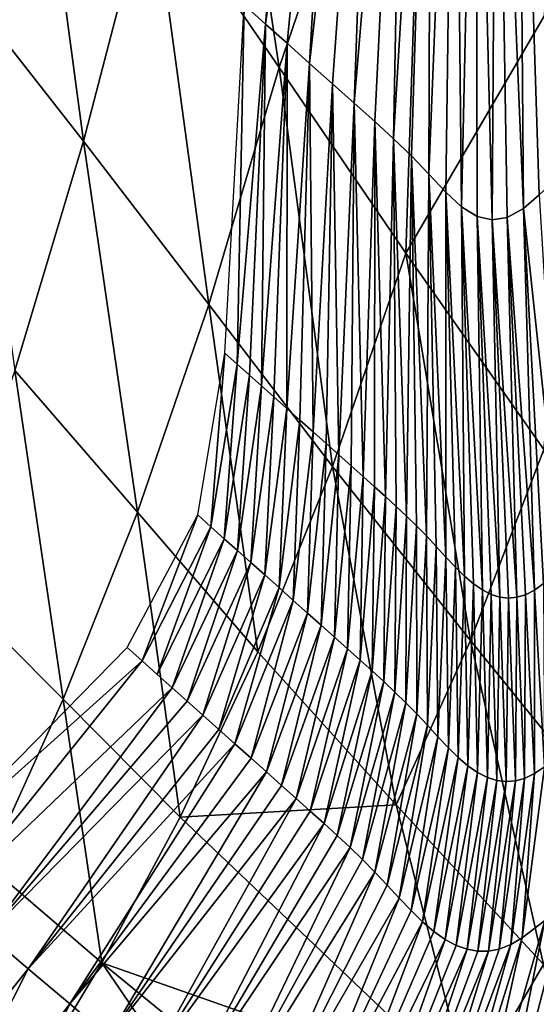
# Model space of a CAD drawing. Units: metres. Extents: x -9.07 to -3.53, y -3.12 to 2.83.
# Drawn here: x -4.72 to -4.67, y 1.54 to 1.64 of the extents above; entities that cross this region are included whole.
import ezdxf

# ---------------------------------------------------------------- set-up
doc = ezdxf.new("R2010")
doc.units = ezdxf.units.M
doc.linetypes.add('AUSGEZOGEN', pattern=[0])
doc.layers.add('_59797', color=7, linetype='Continuous')
doc.layers.add('Standard', color=7, linetype='AUSGEZOGEN', lineweight=25)

msp = doc.modelspace()

# ---------------------------------------------------------------- linework, layer by layer
at = {"layer": '_59797', "color": 35, "linetype": 'AUSGEZOGEN', "lineweight": 25}
for points in [[(-4.69098, 1.70511, 0.2), (-4.69633, 1.64103, 0.2073), (-4.69855, 1.64303, 0.2)], [(-4.68794, 1.70237, 0.21005), (-4.69633, 1.64103, 0.2073), (-4.69098, 1.70511, 0.2)], [(-4.69633, 1.64103, 0.2073), (-4.68794, 1.70237, 0.21005), (-4.69409, 1.63904, 0.2146)], [(-4.68794, 1.70237, 0.21005), (-4.69174, 1.63693, 0.22221), (-4.69409, 1.63904, 0.2146)], [(-4.68469, 1.69946, 0.22053), (-4.69174, 1.63693, 0.22221), (-4.68794, 1.70237, 0.21005)], [(-4.69174, 1.63693, 0.22221), (-4.68469, 1.69946, 0.22053), (-4.68935, 1.63479, 0.22982)], [(-4.68469, 1.69946, 0.22053), (-4.68709, 1.63276, 0.23718), (-4.68935, 1.63479, 0.22982)], [(-4.68168, 1.69676, 0.2307), (-4.68709, 1.63276, 0.23718), (-4.68469, 1.69946, 0.22053)], [(-4.68709, 1.63276, 0.23718), (-4.68168, 1.69676, 0.2307), (-4.68494, 1.63085, 0.24458)], [(-4.68168, 1.69676, 0.2307), (-4.68296, 1.62905, 0.25207), (-4.68494, 1.63085, 0.24458)], [(-4.67906, 1.69431, 0.24104), (-4.68296, 1.62905, 0.25207), (-4.68168, 1.69676, 0.2307)], [(-4.68296, 1.62905, 0.25207), (-4.67906, 1.69431, 0.24104), (-4.6811, 1.62728, 0.2596)], [(-4.67906, 1.69431, 0.24104), (-4.67929, 1.62538, 0.26743), (-4.6811, 1.62728, 0.2596)], [(-4.67662, 1.69172, 0.25184), (-4.67929, 1.62538, 0.26743), (-4.67906, 1.69431, 0.24104)], [(-4.66789, 1.69347, 0.29212), (-4.66625, 1.62464, 0.3268), (-4.66996, 1.69155, 0.28252)], [(-4.67929, 1.62538, 0.26743), (-4.67662, 1.69172, 0.25184), (-4.67753, 1.62349, 0.27527)], [(-4.67662, 1.69172, 0.25184), (-4.67588, 1.62197, 0.28277), (-4.67753, 1.62349, 0.27527)], [(-4.67438, 1.68999, 0.26211), (-4.67588, 1.62197, 0.28277), (-4.67662, 1.69172, 0.25184)], [(-4.66996, 1.69155, 0.28252), (-4.66942, 1.62178, 0.31217), (-4.67224, 1.68991, 0.27193)], [(-4.66996, 1.69155, 0.28252), (-4.66625, 1.62464, 0.3268), (-4.66776, 1.6232, 0.31983)], [(-4.66942, 1.62178, 0.31217), (-4.66996, 1.69155, 0.28252), (-4.66776, 1.6232, 0.31983)], [(-4.67588, 1.62197, 0.28277), (-4.67438, 1.68999, 0.26211), (-4.67424, 1.62096, 0.2902)], [(-4.67438, 1.68999, 0.26211), (-4.67266, 1.6206, 0.29736), (-4.67424, 1.62096, 0.2902)], [(-4.67224, 1.68991, 0.27193), (-4.67266, 1.6206, 0.29736), (-4.67438, 1.68999, 0.26211)], [(-4.67266, 1.6206, 0.29736), (-4.67224, 1.68991, 0.27193), (-4.6711, 1.62084, 0.30445)], [(-4.67224, 1.68991, 0.27193), (-4.66942, 1.62178, 0.31217), (-4.6711, 1.62084, 0.30445)], [(-4.70828, 1.65599, 1.03409), (-4.69491, 1.6365, 0.99341), (-4.70189, 1.68255, 1.04822)], [(-4.70189, 1.68255, 1.04822), (-4.69491, 1.6365, 0.99341), (-4.67958, 1.6814, 1.01409)], [(-4.68169, 1.61713, 0.95281), (-4.67958, 1.6814, 1.01409), (-4.69491, 1.6365, 0.99341)], [(-4.67958, 1.6814, 1.01409), (-4.68169, 1.61713, 0.95281), (-4.66201, 1.6509, 0.9609)], [(-4.71534, 1.62882, 1.01695), (-4.72149, 1.67489, 1.07448), (-4.72817, 1.64518, 1.05651)], [(-4.71534, 1.62882, 1.01695), (-4.70828, 1.65599, 1.03409), (-4.72149, 1.67489, 1.07448)], [(-4.70225, 1.61177, 0.97709), (-4.70828, 1.65599, 1.03409), (-4.71534, 1.62882, 1.01695)], [(-4.70225, 1.61177, 0.97709), (-4.69491, 1.6365, 0.99341), (-4.70828, 1.65599, 1.03409)], [(-4.66729, 1.59663, 0.91077), (-4.66201, 1.6509, 0.9609), (-4.68169, 1.61713, 0.95281)], [(-4.72251, 1.60489, 0.99675), (-4.71534, 1.62882, 1.01695), (-4.72817, 1.64518, 1.05651)], [(-4.69855, 1.64303, 0.2), (-4.69929, 1.60556, 0.20429), (-4.70057, 1.6067, 0.2)], [(-4.69633, 1.64103, 0.2073), (-4.69929, 1.60556, 0.20429), (-4.69855, 1.64303, 0.2)], [(-4.69929, 1.60556, 0.20429), (-4.69633, 1.64103, 0.2073), (-4.69801, 1.60441, 0.20858)], [(-4.69633, 1.64103, 0.2073), (-4.69674, 1.60328, 0.21287), (-4.69801, 1.60441, 0.20858)], [(-4.69409, 1.63904, 0.2146), (-4.69674, 1.60328, 0.21287), (-4.69633, 1.64103, 0.2073)], [(-4.69674, 1.60328, 0.21287), (-4.69409, 1.63904, 0.2146), (-4.69546, 1.60213, 0.21716)], [(-4.69409, 1.63904, 0.2146), (-4.69411, 1.60093, 0.22164), (-4.69546, 1.60213, 0.21716)], [(-4.69174, 1.63693, 0.22221), (-4.69411, 1.60093, 0.22164), (-4.69409, 1.63904, 0.2146)], [(-4.68935, 1.59488, 0.93732), (-4.69491, 1.6365, 0.99341), (-4.70225, 1.61177, 0.97709)], [(-4.68935, 1.59488, 0.93732), (-4.68169, 1.61713, 0.95281), (-4.69491, 1.6365, 0.99341)], [(-4.69411, 1.60093, 0.22164), (-4.69174, 1.63693, 0.22221), (-4.69275, 1.59972, 0.22611)], [(-4.69174, 1.63693, 0.22221), (-4.69138, 1.5985, 0.23058), (-4.69275, 1.59972, 0.22611)], [(-4.68935, 1.63479, 0.22982), (-4.69138, 1.5985, 0.23058), (-4.69174, 1.63693, 0.22221)], [(-4.69138, 1.5985, 0.23058), (-4.68935, 1.63479, 0.22982), (-4.69001, 1.59727, 0.23505)], [(-4.68935, 1.63479, 0.22982), (-4.6887, 1.5961, 0.23937), (-4.69001, 1.59727, 0.23505)], [(-4.68709, 1.63276, 0.23718), (-4.6887, 1.5961, 0.23937), (-4.68935, 1.63479, 0.22982)], [(-4.6887, 1.5961, 0.23937), (-4.68709, 1.63276, 0.23718), (-4.68741, 1.59495, 0.2437)], [(-4.68709, 1.63276, 0.23718), (-4.68616, 1.59384, 0.24805), (-4.68741, 1.59495, 0.2437)], [(-4.68494, 1.63085, 0.24458), (-4.68616, 1.59384, 0.24805), (-4.68709, 1.63276, 0.23718)], [(-4.68616, 1.59384, 0.24805), (-4.68494, 1.63085, 0.24458), (-4.68496, 1.59276, 0.2524)], [(-4.68494, 1.63085, 0.24458), (-4.68381, 1.59173, 0.25679), (-4.68496, 1.59276, 0.2524)], [(-4.68296, 1.62905, 0.25207), (-4.68381, 1.59173, 0.25679), (-4.68494, 1.63085, 0.24458)], [(-4.70969, 1.59012, 0.95788), (-4.71534, 1.62882, 1.01695), (-4.72251, 1.60489, 0.99675)], [(-4.70969, 1.59012, 0.95788), (-4.70225, 1.61177, 0.97709), (-4.71534, 1.62882, 1.01695)], [(-4.68381, 1.59173, 0.25679), (-4.68296, 1.62905, 0.25207), (-4.68269, 1.59071, 0.2612)], [(-4.68296, 1.62905, 0.25207), (-4.68162, 1.5897, 0.26562), (-4.68269, 1.59071, 0.2612)], [(-4.6811, 1.62728, 0.2596), (-4.68162, 1.5897, 0.26562), (-4.68296, 1.62905, 0.25207)], [(-4.68162, 1.5897, 0.26562), (-4.6811, 1.62728, 0.2596), (-4.68058, 1.58869, 0.27005)], [(-4.6811, 1.62728, 0.2596), (-4.67953, 1.58762, 0.27465), (-4.68058, 1.58869, 0.27005)], [(-4.67929, 1.62538, 0.26743), (-4.67953, 1.58762, 0.27465), (-4.6811, 1.62728, 0.2596)], [(-4.67953, 1.58762, 0.27465), (-4.67929, 1.62538, 0.26743), (-4.67851, 1.58652, 0.27925)], [(-4.67929, 1.62538, 0.26743), (-4.6775, 1.58542, 0.28387), (-4.67851, 1.58652, 0.27925)], [(-4.67753, 1.62349, 0.27527), (-4.6775, 1.58542, 0.28387), (-4.67929, 1.62538, 0.26743)], [(-4.67753, 1.62349, 0.27527), (-4.67556, 1.58344, 0.29289), (-4.67651, 1.58437, 0.28848)], [(-4.67588, 1.62197, 0.28277), (-4.67556, 1.58344, 0.29289), (-4.67753, 1.62349, 0.27527)], [(-4.6775, 1.58542, 0.28387), (-4.67753, 1.62349, 0.27527), (-4.67651, 1.58437, 0.28848)], [(-4.66942, 1.62178, 0.31217), (-4.66776, 1.6232, 0.31983), (-4.66542, 1.5844, 0.34085)], [(-4.67556, 1.58344, 0.29289), (-4.67588, 1.62197, 0.28277), (-4.67463, 1.58264, 0.29729)], [(-4.67588, 1.62197, 0.28277), (-4.6737, 1.58199, 0.30167), (-4.67463, 1.58264, 0.29729)], [(-4.67424, 1.62096, 0.2902), (-4.6737, 1.58199, 0.30167), (-4.67588, 1.62197, 0.28277)], [(-4.66942, 1.62178, 0.31217), (-4.66825, 1.58198, 0.32732), (-4.6711, 1.62084, 0.30445)], [(-4.66825, 1.58198, 0.32732), (-4.66942, 1.62178, 0.31217), (-4.6673, 1.58266, 0.33185)], [(-4.66942, 1.62178, 0.31217), (-4.66542, 1.5844, 0.34085), (-4.6673, 1.58266, 0.33185)], [(-4.67424, 1.62096, 0.2902), (-4.67187, 1.58125, 0.31024), (-4.67277, 1.58152, 0.30602)], [(-4.67266, 1.6206, 0.29736), (-4.67187, 1.58125, 0.31024), (-4.67424, 1.62096, 0.2902)], [(-4.6737, 1.58199, 0.30167), (-4.67424, 1.62096, 0.2902), (-4.67277, 1.58152, 0.30602)], [(-4.6711, 1.62084, 0.30445), (-4.67009, 1.58123, 0.31862), (-4.67266, 1.6206, 0.29736)], [(-4.67187, 1.58125, 0.31024), (-4.67266, 1.6206, 0.29736), (-4.67098, 1.58115, 0.31444)], [(-4.67266, 1.6206, 0.29736), (-4.67009, 1.58123, 0.31862), (-4.67098, 1.58115, 0.31444)], [(-4.6711, 1.62084, 0.30445), (-4.66825, 1.58198, 0.32732), (-4.6692, 1.58149, 0.32277)], [(-4.67009, 1.58123, 0.31862), (-4.6711, 1.62084, 0.30445), (-4.6692, 1.58149, 0.32277)], [(-4.67494, 1.57671, 0.89613), (-4.68169, 1.61713, 0.95281), (-4.68935, 1.59488, 0.93732)], [(-4.67494, 1.57671, 0.89613), (-4.66729, 1.59663, 0.91077), (-4.68169, 1.61713, 0.95281)], [(-4.69713, 1.57555, 0.91909), (-4.70225, 1.61177, 0.97709), (-4.70969, 1.59012, 0.95788)], [(-4.69713, 1.57555, 0.91909), (-4.68935, 1.59488, 0.93732), (-4.70225, 1.61177, 0.97709)], [(-4.70057, 1.6067, 0.2), (-4.70203, 1.58857, 0.20461), (-4.70342, 1.58981, 0.2)], [(-4.70057, 1.6067, 0.2), (-4.69929, 1.60556, 0.20429), (-4.70203, 1.58857, 0.20461)], [(-4.71748, 1.57061, 0.93536), (-4.72251, 1.60489, 0.99675), (-4.73003, 1.58317, 0.97308)], [(-4.71748, 1.57061, 0.93536), (-4.70969, 1.59012, 0.95788), (-4.72251, 1.60489, 0.99675)], [(-4.69929, 1.60556, 0.20429), (-4.70064, 1.58733, 0.20922), (-4.70203, 1.58857, 0.20461)], [(-4.69929, 1.60556, 0.20429), (-4.69801, 1.60441, 0.20858), (-4.70064, 1.58733, 0.20922)], [(-4.69801, 1.60441, 0.20858), (-4.69926, 1.58609, 0.21383), (-4.70064, 1.58733, 0.20922)], [(-4.69801, 1.60441, 0.20858), (-4.69674, 1.60328, 0.21287), (-4.69926, 1.58609, 0.21383)], [(-4.69674, 1.60328, 0.21287), (-4.69787, 1.58485, 0.21844), (-4.69926, 1.58609, 0.21383)], [(-4.69674, 1.60328, 0.21287), (-4.69546, 1.60213, 0.21716), (-4.69787, 1.58485, 0.21844)], [(-4.69546, 1.60213, 0.21716), (-4.6964, 1.58355, 0.22324), (-4.69787, 1.58485, 0.21844)], [(-4.69546, 1.60213, 0.21716), (-4.69411, 1.60093, 0.22164), (-4.6964, 1.58355, 0.22324)], [(-4.69411, 1.60093, 0.22164), (-4.69493, 1.58223, 0.22805), (-4.6964, 1.58355, 0.22324)], [(-4.69411, 1.60093, 0.22164), (-4.69275, 1.59972, 0.22611), (-4.69493, 1.58223, 0.22805)], [(-4.69275, 1.59972, 0.22611), (-4.69344, 1.5809, 0.23285), (-4.69493, 1.58223, 0.22805)], [(-4.69275, 1.59972, 0.22611), (-4.69138, 1.5985, 0.23058), (-4.69344, 1.5809, 0.23285)], [(-4.69138, 1.5985, 0.23058), (-4.69195, 1.57957, 0.23765), (-4.69344, 1.5809, 0.23285)], [(-4.69138, 1.5985, 0.23058), (-4.69001, 1.59727, 0.23505), (-4.69195, 1.57957, 0.23765)], [(-4.69001, 1.59727, 0.23505), (-4.69053, 1.5783, 0.2423), (-4.69195, 1.57957, 0.23765)], [(-4.69001, 1.59727, 0.23505), (-4.6887, 1.5961, 0.23937), (-4.69053, 1.5783, 0.2423)], [(-4.65983, 1.5581, 0.85482), (-4.66729, 1.59663, 0.91077), (-4.67494, 1.57671, 0.89613)], [(-4.6887, 1.5961, 0.23937), (-4.68913, 1.57705, 0.24695), (-4.69053, 1.5783, 0.2423)], [(-4.6887, 1.5961, 0.23937), (-4.68741, 1.59495, 0.2437), (-4.68913, 1.57705, 0.24695)], [(-4.68269, 1.55956, 0.8789), (-4.68935, 1.59488, 0.93732), (-4.69713, 1.57555, 0.91909)], [(-4.68269, 1.55956, 0.8789), (-4.67494, 1.57671, 0.89613), (-4.68935, 1.59488, 0.93732)], [(-4.68741, 1.59495, 0.2437), (-4.68777, 1.57583, 0.25161), (-4.68913, 1.57705, 0.24695)], [(-4.68741, 1.59495, 0.2437), (-4.68616, 1.59384, 0.24805), (-4.68777, 1.57583, 0.25161)], [(-4.68616, 1.59384, 0.24805), (-4.68647, 1.57467, 0.25629), (-4.68777, 1.57583, 0.25161)], [(-4.68616, 1.59384, 0.24805), (-4.68496, 1.59276, 0.2524), (-4.68647, 1.57467, 0.25629)], [(-4.68496, 1.59276, 0.2524), (-4.68521, 1.57354, 0.26101), (-4.68647, 1.57467, 0.25629)], [(-4.68496, 1.59276, 0.2524), (-4.68381, 1.59173, 0.25679), (-4.68521, 1.57354, 0.26101)], [(-4.68381, 1.59173, 0.25679), (-4.684, 1.57243, 0.26574), (-4.68521, 1.57354, 0.26101)], [(-4.68381, 1.59173, 0.25679), (-4.68269, 1.59071, 0.2612), (-4.684, 1.57243, 0.26574)], [(-4.68269, 1.59071, 0.2612), (-4.68283, 1.57133, 0.27049), (-4.684, 1.57243, 0.26574)], [(-4.68269, 1.59071, 0.2612), (-4.68162, 1.5897, 0.26562), (-4.68283, 1.57133, 0.27049)], [(-4.70525, 1.55829, 0.89772), (-4.70969, 1.59012, 0.95788), (-4.71748, 1.57061, 0.93536)], [(-4.70342, 1.58981, 0.2), (-4.70922, 1.57458, 0.20492), (-4.71079, 1.57598, 0.2)], [(-4.70525, 1.55829, 0.89772), (-4.69713, 1.57555, 0.91909), (-4.70969, 1.59012, 0.95788)], [(-4.70342, 1.58981, 0.2), (-4.70203, 1.58857, 0.20461), (-4.70922, 1.57458, 0.20492)], [(-4.68162, 1.5897, 0.26562), (-4.68169, 1.57023, 0.27526), (-4.68283, 1.57133, 0.27049)], [(-4.68162, 1.5897, 0.26562), (-4.68058, 1.58869, 0.27005), (-4.68169, 1.57023, 0.27526)], [(-4.70203, 1.58857, 0.20461), (-4.70766, 1.57318, 0.20984), (-4.70922, 1.57458, 0.20492)], [(-4.70203, 1.58857, 0.20461), (-4.70064, 1.58733, 0.20922), (-4.70766, 1.57318, 0.20984)], [(-4.68058, 1.58869, 0.27005), (-4.68055, 1.56907, 0.28019), (-4.68169, 1.57023, 0.27526)], [(-4.68058, 1.58869, 0.27005), (-4.67953, 1.58762, 0.27465), (-4.68055, 1.56907, 0.28019)], [(-4.70064, 1.58733, 0.20922), (-4.70609, 1.57179, 0.21476), (-4.70766, 1.57318, 0.20984)], [(-4.70064, 1.58733, 0.20922), (-4.69926, 1.58609, 0.21383), (-4.70609, 1.57179, 0.21476)], [(-4.67953, 1.58762, 0.27465), (-4.67944, 1.56787, 0.28514), (-4.68055, 1.56907, 0.28019)], [(-4.67953, 1.58762, 0.27465), (-4.67851, 1.58652, 0.27925), (-4.67944, 1.56787, 0.28514)], [(-4.67851, 1.58652, 0.27925), (-4.67834, 1.56668, 0.29009), (-4.67944, 1.56787, 0.28514)], [(-4.67851, 1.58652, 0.27925), (-4.6775, 1.58542, 0.28387), (-4.67834, 1.56668, 0.29009)], [(-4.69926, 1.58609, 0.21383), (-4.70452, 1.57038, 0.21968), (-4.70609, 1.57179, 0.21476)], [(-4.69926, 1.58609, 0.21383), (-4.69787, 1.58485, 0.21844), (-4.70452, 1.57038, 0.21968)], [(-4.6775, 1.58542, 0.28387), (-4.67725, 1.56553, 0.29505), (-4.67834, 1.56668, 0.29009)], [(-4.6775, 1.58542, 0.28387), (-4.67651, 1.58437, 0.28848), (-4.67725, 1.56553, 0.29505)], [(-4.69787, 1.58485, 0.21844), (-4.70287, 1.56891, 0.22482), (-4.70452, 1.57038, 0.21968)], [(-4.69787, 1.58485, 0.21844), (-4.6964, 1.58355, 0.22324), (-4.70287, 1.56891, 0.22482)], [(-4.67651, 1.58437, 0.28848), (-4.67623, 1.56452, 0.29979), (-4.67725, 1.56553, 0.29505)], [(-4.67651, 1.58437, 0.28848), (-4.67556, 1.58344, 0.29289), (-4.67623, 1.56452, 0.29979)], [(-4.72534, 1.55326, 0.91082), (-4.71748, 1.57061, 0.93536), (-4.73003, 1.58317, 0.97308)], [(-4.6964, 1.58355, 0.22324), (-4.70121, 1.56743, 0.22995), (-4.70287, 1.56891, 0.22482)], [(-4.6964, 1.58355, 0.22324), (-4.69493, 1.58223, 0.22805), (-4.70121, 1.56743, 0.22995)], [(-4.67556, 1.58344, 0.29289), (-4.67521, 1.56364, 0.30452), (-4.67623, 1.56452, 0.29979)], [(-4.67556, 1.58344, 0.29289), (-4.67463, 1.58264, 0.29729), (-4.67521, 1.56364, 0.30452)], [(-4.69493, 1.58223, 0.22805), (-4.69953, 1.56593, 0.23508), (-4.70121, 1.56743, 0.22995)], [(-4.69493, 1.58223, 0.22805), (-4.69344, 1.5809, 0.23285), (-4.69953, 1.56593, 0.23508)], [(-4.67463, 1.58264, 0.29729), (-4.67419, 1.56293, 0.30922), (-4.67521, 1.56364, 0.30452)], [(-4.67463, 1.58264, 0.29729), (-4.6737, 1.58199, 0.30167), (-4.67419, 1.56293, 0.30922)], [(-4.66825, 1.58198, 0.32732), (-4.6673, 1.58266, 0.33185), (-4.66721, 1.56355, 0.34164)], [(-4.6737, 1.58199, 0.30167), (-4.67318, 1.56242, 0.31389), (-4.67419, 1.56293, 0.30922)], [(-4.6737, 1.58199, 0.30167), (-4.67277, 1.58152, 0.30602), (-4.67318, 1.56242, 0.31389)], [(-4.67277, 1.58152, 0.30602), (-4.6722, 1.56211, 0.31843), (-4.67318, 1.56242, 0.31389)], [(-4.67277, 1.58152, 0.30602), (-4.67187, 1.58125, 0.31024), (-4.6722, 1.56211, 0.31843)], [(-4.67187, 1.58125, 0.31024), (-4.67122, 1.56199, 0.32294), (-4.6722, 1.56211, 0.31843)], [(-4.67187, 1.58125, 0.31024), (-4.67098, 1.58115, 0.31444), (-4.67122, 1.56199, 0.32294)], [(-4.67098, 1.58115, 0.31444), (-4.67025, 1.56206, 0.32743), (-4.67122, 1.56199, 0.32294)], [(-4.67098, 1.58115, 0.31444), (-4.67009, 1.58123, 0.31862), (-4.67025, 1.56206, 0.32743)], [(-4.67009, 1.58123, 0.31862), (-4.66929, 1.56232, 0.33189), (-4.67025, 1.56206, 0.32743)], [(-4.67009, 1.58123, 0.31862), (-4.6692, 1.58149, 0.32277), (-4.66929, 1.56232, 0.33189)], [(-4.6692, 1.58149, 0.32277), (-4.66824, 1.56284, 0.33678), (-4.66929, 1.56232, 0.33189)], [(-4.6692, 1.58149, 0.32277), (-4.66825, 1.58198, 0.32732), (-4.66824, 1.56284, 0.33678)], [(-4.66825, 1.58198, 0.32732), (-4.66721, 1.56355, 0.34164), (-4.66824, 1.56284, 0.33678)], [(-4.69344, 1.5809, 0.23285), (-4.69785, 1.56443, 0.2402), (-4.69953, 1.56593, 0.23508)], [(-4.69344, 1.5809, 0.23285), (-4.69195, 1.57957, 0.23765), (-4.69785, 1.56443, 0.2402)], [(-4.69195, 1.57957, 0.23765), (-4.69625, 1.563, 0.24516), (-4.69785, 1.56443, 0.2402)], [(-4.69195, 1.57957, 0.23765), (-4.69053, 1.5783, 0.2423), (-4.69625, 1.563, 0.24516)], [(-4.69053, 1.5783, 0.2423), (-4.69467, 1.56159, 0.25013), (-4.69625, 1.563, 0.24516)], [(-4.69053, 1.5783, 0.2423), (-4.68913, 1.57705, 0.24695), (-4.69467, 1.56159, 0.25013)], [(-4.68913, 1.57705, 0.24695), (-4.69314, 1.56022, 0.25511), (-4.69467, 1.56159, 0.25013)], [(-4.68913, 1.57705, 0.24695), (-4.68777, 1.57583, 0.25161), (-4.69314, 1.56022, 0.25511)], [(-4.70922, 1.57458, 0.20492), (-4.73345, 1.55289, 0.2), (-4.71079, 1.57598, 0.2)], [(-4.68777, 1.57583, 0.25161), (-4.69166, 1.5589, 0.26011), (-4.69314, 1.56022, 0.25511)], [(-4.68777, 1.57583, 0.25161), (-4.68647, 1.57467, 0.25629), (-4.69166, 1.5589, 0.26011)], [(-4.6673, 1.54292, 0.83861), (-4.67494, 1.57671, 0.89613), (-4.68269, 1.55956, 0.8789)], [(-4.6673, 1.54292, 0.83861), (-4.65983, 1.5581, 0.85482), (-4.67494, 1.57671, 0.89613)], [(-4.70525, 1.55829, 0.89772), (-4.68269, 1.55956, 0.8789), (-4.69713, 1.57555, 0.91909)], [(-4.73345, 1.55289, 0.2), (-4.70922, 1.57458, 0.20492), (-4.72941, 1.54947, 0.21118)], [(-4.72941, 1.54947, 0.21118), (-4.70922, 1.57458, 0.20492), (-4.70766, 1.57318, 0.20984), (-4.70609, 1.57179, 0.21476)], [(-4.68647, 1.57467, 0.25629), (-4.69022, 1.55762, 0.26515), (-4.69166, 1.5589, 0.26011)], [(-4.68647, 1.57467, 0.25629), (-4.68521, 1.57354, 0.26101), (-4.69022, 1.55762, 0.26515)], [(-4.68521, 1.57354, 0.26101), (-4.68885, 1.55636, 0.2702), (-4.69022, 1.55762, 0.26515)], [(-4.68521, 1.57354, 0.26101), (-4.684, 1.57243, 0.26574), (-4.68885, 1.55636, 0.2702)], [(-4.72941, 1.54947, 0.21118), (-4.70609, 1.57179, 0.21476), (-4.72536, 1.54606, 0.22235)], [(-4.72536, 1.54606, 0.22235), (-4.70609, 1.57179, 0.21476), (-4.70452, 1.57038, 0.21968)], [(-4.684, 1.57243, 0.26574), (-4.68751, 1.55511, 0.27527), (-4.68885, 1.55636, 0.2702)], [(-4.684, 1.57243, 0.26574), (-4.68283, 1.57133, 0.27049), (-4.68751, 1.55511, 0.27527)], [(-4.68283, 1.57133, 0.27049), (-4.68621, 1.55386, 0.28036), (-4.68751, 1.55511, 0.27527)], [(-4.68283, 1.57133, 0.27049), (-4.68169, 1.57023, 0.27526), (-4.68621, 1.55386, 0.28036)], [(-4.70287, 1.56891, 0.22482), (-4.72536, 1.54606, 0.22235), (-4.70452, 1.57038, 0.21968)], [(-4.71343, 1.54307, 0.87443), (-4.71748, 1.57061, 0.93536), (-4.72534, 1.55326, 0.91082)], [(-4.71343, 1.54307, 0.87443), (-4.70525, 1.55829, 0.89772), (-4.71748, 1.57061, 0.93536)], [(-4.68169, 1.57023, 0.27526), (-4.68491, 1.55254, 0.28563), (-4.68621, 1.55386, 0.28036)], [(-4.68169, 1.57023, 0.27526), (-4.68055, 1.56907, 0.28019), (-4.68491, 1.55254, 0.28563)], [(-4.72536, 1.54606, 0.22235), (-4.70287, 1.56891, 0.22482), (-4.7211, 1.54246, 0.23401)], [(-4.7211, 1.54246, 0.23401), (-4.70287, 1.56891, 0.22482), (-4.70121, 1.56743, 0.22995)], [(-4.68055, 1.56907, 0.28019), (-4.68363, 1.55119, 0.29091), (-4.68491, 1.55254, 0.28563)], [(-4.68055, 1.56907, 0.28019), (-4.67944, 1.56787, 0.28514), (-4.68363, 1.55119, 0.29091)], [(-4.67944, 1.56787, 0.28514), (-4.68237, 1.54984, 0.2962), (-4.68363, 1.55119, 0.29091)], [(-4.67944, 1.56787, 0.28514), (-4.67834, 1.56668, 0.29009), (-4.68237, 1.54984, 0.2962)], [(-4.69953, 1.56593, 0.23508), (-4.7211, 1.54246, 0.23401), (-4.70121, 1.56743, 0.22995)], [(-4.67834, 1.56668, 0.29009), (-4.68112, 1.54853, 0.30149), (-4.68237, 1.54984, 0.2962)], [(-4.67834, 1.56668, 0.29009), (-4.67725, 1.56553, 0.29505), (-4.68112, 1.54853, 0.30149)], [(-4.7211, 1.54246, 0.23401), (-4.69953, 1.56593, 0.23508), (-4.71678, 1.53881, 0.24565)], [(-4.71678, 1.53881, 0.24565), (-4.69953, 1.56593, 0.23508), (-4.69785, 1.56443, 0.2402)], [(-4.67725, 1.56553, 0.29505), (-4.67994, 1.54738, 0.30656), (-4.68112, 1.54853, 0.30149)], [(-4.67725, 1.56553, 0.29505), (-4.67623, 1.56452, 0.29979), (-4.67994, 1.54738, 0.30656)], [(-4.69625, 1.563, 0.24516), (-4.71678, 1.53881, 0.24565), (-4.69785, 1.56443, 0.2402)], [(-4.67623, 1.56452, 0.29979), (-4.67877, 1.54636, 0.3116), (-4.67994, 1.54738, 0.30656)], [(-4.67623, 1.56452, 0.29979), (-4.67521, 1.56364, 0.30452), (-4.67877, 1.54636, 0.3116)], [(-4.67521, 1.56364, 0.30452), (-4.6776, 1.54553, 0.31662), (-4.67877, 1.54636, 0.3116)], [(-4.67521, 1.56364, 0.30452), (-4.67419, 1.56293, 0.30922), (-4.6776, 1.54553, 0.31662)], [(-4.66824, 1.56284, 0.33678), (-4.66721, 1.56355, 0.34164), (-4.66954, 1.54568, 0.35124)], [(-4.66721, 1.56355, 0.34164), (-4.66717, 1.54749, 0.36157), (-4.66954, 1.54568, 0.35124)], [(-4.71678, 1.53881, 0.24565), (-4.69625, 1.563, 0.24516), (-4.71268, 1.53534, 0.25693)], [(-4.71268, 1.53534, 0.25693), (-4.69625, 1.563, 0.24516), (-4.69467, 1.56159, 0.25013)], [(-4.67419, 1.56293, 0.30922), (-4.67643, 1.54491, 0.32161), (-4.6776, 1.54553, 0.31662)], [(-4.67419, 1.56293, 0.30922), (-4.67318, 1.56242, 0.31389), (-4.67643, 1.54491, 0.32161)], [(-4.66929, 1.56232, 0.33189), (-4.66824, 1.56284, 0.33678), (-4.67074, 1.54499, 0.34605)], [(-4.66824, 1.56284, 0.33678), (-4.66954, 1.54568, 0.35124), (-4.67074, 1.54499, 0.34605)], [(-4.69314, 1.56022, 0.25511), (-4.71268, 1.53534, 0.25693), (-4.69467, 1.56159, 0.25013)], [(-4.67318, 1.56242, 0.31389), (-4.6753, 1.5445, 0.32646), (-4.67643, 1.54491, 0.32161)], [(-4.67318, 1.56242, 0.31389), (-4.6722, 1.56211, 0.31843), (-4.6753, 1.5445, 0.32646)], [(-4.6722, 1.56211, 0.31843), (-4.67418, 1.54431, 0.33127), (-4.6753, 1.5445, 0.32646)], [(-4.6722, 1.56211, 0.31843), (-4.67122, 1.56199, 0.32294), (-4.67418, 1.54431, 0.33127)], [(-4.67122, 1.56199, 0.32294), (-4.67306, 1.54431, 0.33607), (-4.67418, 1.54431, 0.33127)], [(-4.67122, 1.56199, 0.32294), (-4.67025, 1.56206, 0.32743), (-4.67306, 1.54431, 0.33607)], [(-4.67025, 1.56206, 0.32743), (-4.67195, 1.54452, 0.34083), (-4.67306, 1.54431, 0.33607)], [(-4.66929, 1.56232, 0.33189), (-4.67074, 1.54499, 0.34605), (-4.67195, 1.54452, 0.34083)], [(-4.67025, 1.56206, 0.32743), (-4.66929, 1.56232, 0.33189), (-4.67195, 1.54452, 0.34083)], [(-4.71268, 1.53534, 0.25693), (-4.69314, 1.56022, 0.25511), (-4.70876, 1.53205, 0.26826)], [(-4.70876, 1.53205, 0.26826), (-4.69314, 1.56022, 0.25511), (-4.69166, 1.5589, 0.26011)], [(-4.67509, 1.52964, 0.81962), (-4.68269, 1.55956, 0.8789), (-4.70525, 1.55829, 0.89772)], [(-4.68269, 1.55956, 0.8789), (-4.67509, 1.52964, 0.81962), (-4.6673, 1.54292, 0.83861)], [(-4.69022, 1.55762, 0.26515), (-4.70876, 1.53205, 0.26826), (-4.69166, 1.5589, 0.26011)], [(-4.67509, 1.52964, 0.81962), (-4.70525, 1.55829, 0.89772), (-4.71343, 1.54307, 0.87443)], [(-4.70876, 1.53205, 0.26826), (-4.69022, 1.55762, 0.26515), (-4.70508, 1.52892, 0.27972)], [(-4.70508, 1.52892, 0.27972), (-4.69022, 1.55762, 0.26515), (-4.68885, 1.55636, 0.2702)], [(-4.68751, 1.55511, 0.27527), (-4.70508, 1.52892, 0.27972), (-4.68885, 1.55636, 0.2702)], [(-4.70508, 1.52892, 0.27972), (-4.68751, 1.55511, 0.27527), (-4.7016, 1.52584, 0.29126)], [(-4.7016, 1.52584, 0.29126), (-4.68751, 1.55511, 0.27527), (-4.68621, 1.55386, 0.28036)], [(-4.72534, 1.55326, 0.91082), (-4.72826, 1.51843, 0.83004), (-4.71343, 1.54307, 0.87443)], [(-4.68491, 1.55254, 0.28563), (-4.7016, 1.52584, 0.29126), (-4.68621, 1.55386, 0.28036)], [(-4.7016, 1.52584, 0.29126), (-4.68491, 1.55254, 0.28563), (-4.69816, 1.52255, 0.30324)], [(-4.69816, 1.52255, 0.30324), (-4.68491, 1.55254, 0.28563), (-4.68363, 1.55119, 0.29091)], [(-4.68237, 1.54984, 0.2962), (-4.69816, 1.52255, 0.30324), (-4.68363, 1.55119, 0.29091)], [(-4.665, 1.54932, 0.37097), (-4.66281, 1.55103, 0.38037), (-4.66864, 1.52622, 0.4), (-4.66935, 1.52429, 0.4)], [(-4.66281, 1.55103, 0.38037), (-4.66499, 1.53517, 0.4), (-4.66864, 1.52622, 0.4)], [(-4.69816, 1.52255, 0.30324), (-4.68237, 1.54984, 0.2962), (-4.6948, 1.51929, 0.31525)], [(-4.6948, 1.51929, 0.31525), (-4.68237, 1.54984, 0.2962), (-4.68112, 1.54853, 0.30149)], [(-4.66717, 1.54749, 0.36157), (-4.665, 1.54932, 0.37097), (-4.67304, 1.51843, 0.39415)], [(-4.665, 1.54932, 0.37097), (-4.66935, 1.52429, 0.4), (-4.67141, 1.51935, 0.4), (-4.67304, 1.51843, 0.39415)], [(-4.67994, 1.54738, 0.30656), (-4.6948, 1.51929, 0.31525), (-4.68112, 1.54853, 0.30149)], [(-4.6948, 1.51929, 0.31525), (-4.67994, 1.54738, 0.30656), (-4.69164, 1.51659, 0.32673)], [(-4.69164, 1.51659, 0.32673), (-4.67994, 1.54738, 0.30656), (-4.67877, 1.54636, 0.3116)], [(-4.66717, 1.54749, 0.36157), (-4.67304, 1.51843, 0.39415), (-4.67598, 1.5166, 0.38348)], [(-4.66954, 1.54568, 0.35124), (-4.66717, 1.54749, 0.36157), (-4.67598, 1.5166, 0.38348)], [(-4.72536, 1.54606, 0.22235), (-4.7211, 1.54246, 0.23401), (-4.74031, 1.51841, 0.23866)], [(-4.6776, 1.54553, 0.31662), (-4.69164, 1.51659, 0.32673), (-4.67877, 1.54636, 0.3116)], [(-4.69164, 1.51659, 0.32673), (-4.6776, 1.54553, 0.31662), (-4.6885, 1.51469, 0.3381)], [(-4.6885, 1.51469, 0.3381), (-4.6776, 1.54553, 0.31662), (-4.67643, 1.54491, 0.32161)], [(-4.6792, 1.51482, 0.37175), (-4.67074, 1.54499, 0.34605), (-4.66954, 1.54568, 0.35124)], [(-4.66954, 1.54568, 0.35124), (-4.67598, 1.5166, 0.38348), (-4.6792, 1.51482, 0.37175)], [(-4.6753, 1.5445, 0.32646), (-4.6885, 1.51469, 0.3381), (-4.67643, 1.54491, 0.32161)], [(-4.6885, 1.51469, 0.3381), (-4.6753, 1.5445, 0.32646), (-4.68546, 1.51377, 0.34907)], [(-4.68546, 1.51377, 0.34907), (-4.6753, 1.5445, 0.32646), (-4.67418, 1.54431, 0.33127)], [(-4.67306, 1.54431, 0.33607), (-4.68546, 1.51377, 0.34907), (-4.67418, 1.54431, 0.33127)], [(-4.68546, 1.51377, 0.34907), (-4.67306, 1.54431, 0.33607), (-4.68245, 1.51377, 0.35993)], [(-4.67074, 1.54499, 0.34605), (-4.68245, 1.51377, 0.35993), (-4.67195, 1.54452, 0.34083)], [(-4.68245, 1.51377, 0.35993), (-4.67074, 1.54499, 0.34605), (-4.6792, 1.51482, 0.37175)], [(-4.68245, 1.51377, 0.35993), (-4.67306, 1.54431, 0.33607), (-4.67195, 1.54452, 0.34083)], [(-4.72826, 1.51843, 0.83004), (-4.69002, 1.50886, 0.77941), (-4.71343, 1.54307, 0.87443)], [(-4.67509, 1.52964, 0.81962), (-4.71343, 1.54307, 0.87443), (-4.68293, 1.51817, 0.79894)], [(-4.71343, 1.54307, 0.87443), (-4.69002, 1.50886, 0.77941), (-4.68293, 1.51817, 0.79894)], [(-4.7211, 1.54246, 0.23401), (-4.7352, 1.51469, 0.2519), (-4.74031, 1.51841, 0.23866)], [(-4.7211, 1.54246, 0.23401), (-4.71678, 1.53881, 0.24565), (-4.7352, 1.51469, 0.2519)], [(-4.66061, 1.51584, 0.78303), (-4.6673, 1.54292, 0.83861), (-4.67509, 1.52964, 0.81962)], [(-4.71678, 1.53881, 0.24565), (-4.73033, 1.51117, 0.26472), (-4.7352, 1.51469, 0.2519)], [(-4.71678, 1.53881, 0.24565), (-4.71268, 1.53534, 0.25693), (-4.73033, 1.51117, 0.26472)]]:
    msp.add_3dface(points, dxfattribs=at)

# ---------------------------------------------------------------- meshes
at = {"layer": 'Standard', "color": 7, "linetype": 'AUSGEZOGEN', "lineweight": 25}
mesh = msp.add_polyface(dxfattribs=at)
corners = [(-4.4071, 1.53161), (-5.15795, 2.83015), (-6.45649, 2.0793), (-5.70564, 0.78076), (-5.15795, 2.83015, 0.2), (-4.4071, 1.53161, 0.2), (-5.70564, 0.78076, 0.2), (-6.45649, 2.0793, 0.2)]
mesh.append_faces([[corners[k] for k in face] for face in [(0, 1, 2, 3), (4, 5, 6, 7), (1, 0, 5, 4), (2, 1, 4, 7), (3, 2, 7, 6), (0, 3, 6, 5)]], dxfattribs={"color": 7})

doc.saveas('drawing.dxf')
